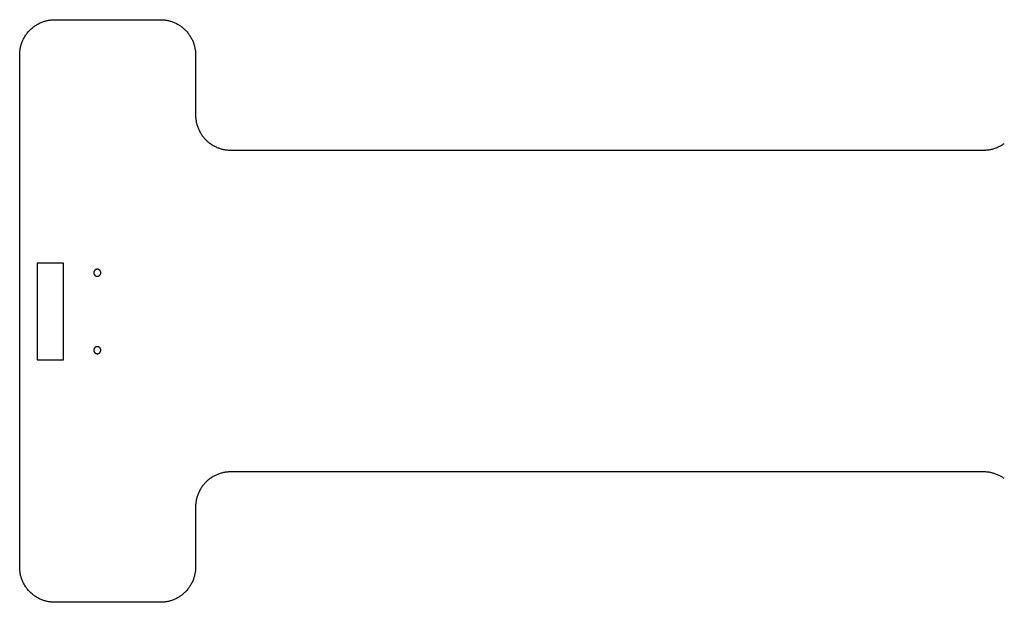
# Model space of a CAD drawing. Units: millimetres. Extents: x -2805 to -1675, y 885 to 1700.
# Drawn here: x -2804 to -2244, y 885 to 1216 of the extents above; entities that cross this region are included whole.
import ezdxf

# ---------------------------------------------------------------- set-up
doc = ezdxf.new("R2010")
doc.units = ezdxf.units.MM
doc.header["$MEASUREMENT"] = 0
doc.layers.add('Corte a profundidad', color=5, linetype='Continuous', true_color=0x0000ff)

msp = doc.modelspace()

# ---------------------------------------------------------------- linework, layer by layer
at = {"layer": 'Corte a profundidad'}
for points in [[(-2804.07, 1196.05), (-2804.07, 1196.49), (-2804.05, 1196.94), (-2804.03, 1197.39), (-2803.99, 1197.84), (-2803.94, 1198.3), (-2803.89, 1198.76), (-2803.82, 1199.22), (-2803.74, 1199.68), (-2803.65, 1200.15), (-2803.54, 1200.62), (-2803.43, 1201.08), (-2803.3, 1201.55), (-2803.16, 1202.01), (-2803.01, 1202.48), (-2802.84, 1202.94), (-2802.67, 1203.41), (-2802.48, 1203.87), (-2802.28, 1204.33), (-2802.06, 1204.78), (-2801.84, 1205.23), (-2801.6, 1205.68), (-2801.35, 1206.12), (-2801.09, 1206.56), (-2800.81, 1206.99), (-2800.52, 1207.42), (-2800.23, 1207.83), (-2799.92, 1208.25), (-2799.6, 1208.65), (-2799.27, 1209.05), (-2798.93, 1209.44), (-2798.57, 1209.82), (-2798.21, 1210.19), (-2797.84, 1210.55), (-2797.46, 1210.9), (-2797.07, 1211.24), (-2796.68, 1211.57), (-2796.27, 1211.89), (-2795.86, 1212.2), (-2795.44, 1212.5), (-2795.02, 1212.79), (-2794.58, 1213.06), (-2794.15, 1213.32), (-2793.7, 1213.57), (-2793.26, 1213.81), (-2792.81, 1214.04), (-2792.35, 1214.25), (-2791.89, 1214.45), (-2791.43, 1214.64), (-2790.97, 1214.82), (-2790.51, 1214.98), (-2790.04, 1215.13), (-2789.57, 1215.27), (-2789.11, 1215.4), (-2788.64, 1215.52), (-2788.18, 1215.62), (-2787.71, 1215.71), (-2787.25, 1215.79), (-2786.78, 1215.86), (-2786.33, 1215.92), (-2785.87, 1215.96), (-2785.41, 1216), (-2784.96, 1216.03), (-2784.51, 1216.04), (-2784.07, 1216.05)], [(-2784.07, 1216.05), (-2724.07, 1216.05)], [(-2724.07, 1216.05), (-2723.63, 1216.04), (-2723.18, 1216.03), (-2722.73, 1216), (-2722.27, 1215.96), (-2721.82, 1215.92), (-2721.36, 1215.86), (-2720.9, 1215.79), (-2720.43, 1215.71), (-2719.97, 1215.62), (-2719.5, 1215.52), (-2719.03, 1215.4), (-2718.57, 1215.27), (-2718.1, 1215.13), (-2717.64, 1214.98), (-2717.17, 1214.82), (-2716.71, 1214.64), (-2716.25, 1214.45), (-2715.79, 1214.25), (-2715.34, 1214.04), (-2714.88, 1213.81), (-2714.44, 1213.57), (-2714, 1213.32), (-2713.56, 1213.06), (-2713.13, 1212.79), (-2712.7, 1212.5), (-2712.28, 1212.2), (-2711.87, 1211.89), (-2711.46, 1211.57), (-2711.07, 1211.24), (-2710.68, 1210.9), (-2710.3, 1210.55), (-2709.93, 1210.19), (-2709.57, 1209.82), (-2709.22, 1209.44), (-2708.87, 1209.05), (-2708.54, 1208.65), (-2708.22, 1208.25), (-2707.91, 1207.83), (-2707.62, 1207.42), (-2707.33, 1206.99), (-2707.06, 1206.56), (-2706.79, 1206.12), (-2706.54, 1205.68), (-2706.31, 1205.23), (-2706.08, 1204.78), (-2705.87, 1204.33), (-2705.66, 1203.87), (-2705.48, 1203.41), (-2705.3, 1202.94), (-2705.13, 1202.48), (-2704.98, 1202.01), (-2704.84, 1201.55), (-2704.72, 1201.08), (-2704.6, 1200.62), (-2704.5, 1200.15), (-2704.4, 1199.68), (-2704.32, 1199.22), (-2704.26, 1198.76), (-2704.2, 1198.3), (-2704.15, 1197.84), (-2704.12, 1197.39), (-2704.09, 1196.94), (-2704.08, 1196.49), (-2704.07, 1196.05)], [(-2804.07, 904.65), (-2804.07, 1196.05)], [(-2704.07, 1196.05), (-2704.07, 1161.85)], [(-2704.07, 1161.85), (-2704.07, 1161.4), (-2704.05, 1160.96), (-2704.03, 1160.51), (-2703.99, 1160.05), (-2703.94, 1159.59), (-2703.89, 1159.13), (-2703.82, 1158.67), (-2703.74, 1158.21), (-2703.65, 1157.74), (-2703.54, 1157.28), (-2703.43, 1156.81), (-2703.3, 1156.34), (-2703.16, 1155.88), (-2703.01, 1155.41), (-2702.84, 1154.95), (-2702.67, 1154.49), (-2702.48, 1154.03), (-2702.28, 1153.57), (-2702.06, 1153.11), (-2701.84, 1152.66), (-2701.6, 1152.22), (-2701.35, 1151.77), (-2701.09, 1151.34), (-2700.81, 1150.9), (-2700.52, 1150.48), (-2700.23, 1150.06), (-2699.92, 1149.65), (-2699.6, 1149.24), (-2699.27, 1148.85), (-2698.93, 1148.46), (-2698.57, 1148.08), (-2698.21, 1147.71), (-2697.84, 1147.34), (-2697.46, 1146.99), (-2697.07, 1146.65), (-2696.68, 1146.32), (-2696.27, 1146), (-2695.86, 1145.69), (-2695.44, 1145.39), (-2695.02, 1145.11), (-2694.58, 1144.83), (-2694.15, 1144.57), (-2693.7, 1144.32), (-2693.26, 1144.08), (-2692.81, 1143.86), (-2692.35, 1143.64), (-2691.89, 1143.44), (-2691.43, 1143.25), (-2690.97, 1143.08), (-2690.51, 1142.91), (-2690.04, 1142.76), (-2689.57, 1142.62), (-2689.11, 1142.49), (-2688.64, 1142.38), (-2688.18, 1142.27), (-2687.71, 1142.18), (-2687.25, 1142.1), (-2686.78, 1142.03), (-2686.33, 1141.98), (-2685.87, 1141.93), (-2685.41, 1141.89), (-2684.96, 1141.87), (-2684.51, 1141.85), (-2684.07, 1141.85)], [(-2256.02, 1141.85), (-2255.58, 1141.85), (-2255.13, 1141.87), (-2254.68, 1141.89), (-2254.23, 1141.93), (-2253.77, 1141.98), (-2253.31, 1142.03), (-2252.85, 1142.1), (-2252.38, 1142.18), (-2251.92, 1142.27), (-2251.45, 1142.38), (-2250.99, 1142.49), (-2250.52, 1142.62), (-2250.05, 1142.76), (-2249.59, 1142.91), (-2249.12, 1143.08), (-2248.66, 1143.25), (-2248.2, 1143.44), (-2247.74, 1143.64), (-2247.29, 1143.86), (-2246.84, 1144.08), (-2246.39, 1144.32), (-2245.95, 1144.57), (-2245.51, 1144.83), (-2245.08, 1145.11), (-2244.65, 1145.39), (-2244.24, 1145.69)], [(-2684.07, 1141.85), (-2256.02, 1141.85)], [(-2794.07, 1077.6), (-2794.07, 1022.6)], [(-2779.07, 1077.6), (-2794.07, 1077.6)], [(-2779.07, 1022.6), (-2779.07, 1077.6)], [(-2794.07, 1022.6), (-2779.07, 1022.6)], [(-2684.07, 958.85), (-2684.51, 958.84), (-2684.96, 958.83), (-2685.41, 958.8), (-2685.87, 958.77), (-2686.33, 958.72), (-2686.78, 958.66), (-2687.25, 958.59), (-2687.71, 958.51), (-2688.18, 958.42), (-2688.64, 958.32), (-2689.11, 958.2), (-2689.57, 958.08), (-2690.04, 957.94), (-2690.51, 957.78), (-2690.97, 957.62), (-2691.43, 957.44), (-2691.89, 957.25), (-2692.35, 957.05), (-2692.81, 956.84), (-2693.26, 956.61), (-2693.7, 956.38), (-2694.15, 956.12), (-2694.58, 955.86), (-2695.02, 955.59), (-2695.44, 955.3), (-2695.86, 955), (-2696.27, 954.7), (-2696.68, 954.38), (-2697.07, 954.04), (-2697.46, 953.7), (-2697.84, 953.35), (-2698.21, 952.99), (-2698.57, 952.62), (-2698.93, 952.24), (-2699.27, 951.85), (-2699.6, 951.45), (-2699.92, 951.05), (-2700.23, 950.64), (-2700.52, 950.22), (-2700.81, 949.79), (-2701.09, 949.36), (-2701.35, 948.92), (-2701.6, 948.48), (-2701.84, 948.03), (-2702.06, 947.58), (-2702.28, 947.13), (-2702.48, 946.67), (-2702.67, 946.21), (-2702.84, 945.75), (-2703.01, 945.28), (-2703.16, 944.82), (-2703.3, 944.35), (-2703.43, 943.88), (-2703.54, 943.42), (-2703.65, 942.95), (-2703.74, 942.49), (-2703.82, 942.02), (-2703.89, 941.56), (-2703.94, 941.1), (-2703.99, 940.65), (-2704.03, 940.19), (-2704.05, 939.74), (-2704.07, 939.29), (-2704.07, 938.85)], [(-2256.02, 958.85), (-2684.07, 958.85)], [(-2244.24, 955), (-2244.65, 955.3), (-2245.08, 955.59), (-2245.51, 955.86), (-2245.95, 956.12), (-2246.39, 956.38), (-2246.84, 956.61), (-2247.29, 956.84), (-2247.74, 957.05), (-2248.2, 957.25), (-2248.66, 957.44), (-2249.12, 957.62), (-2249.59, 957.78), (-2250.05, 957.94), (-2250.52, 958.08), (-2250.99, 958.2), (-2251.45, 958.32), (-2251.92, 958.42), (-2252.38, 958.51), (-2252.85, 958.59), (-2253.31, 958.66), (-2253.77, 958.72), (-2254.23, 958.77), (-2254.68, 958.8), (-2255.13, 958.83), (-2255.58, 958.84), (-2256.02, 958.85)], [(-2704.07, 938.85), (-2704.07, 904.65)], [(-2784.07, 884.65), (-2784.51, 884.66), (-2784.96, 884.67), (-2785.41, 884.7), (-2785.87, 884.73), (-2786.33, 884.78), (-2786.78, 884.84), (-2787.25, 884.9), (-2787.71, 884.98), (-2788.18, 885.08), (-2788.64, 885.18), (-2789.11, 885.3), (-2789.57, 885.42), (-2790.04, 885.56), (-2790.51, 885.71), (-2790.97, 885.88), (-2791.43, 886.05), (-2791.89, 886.24), (-2792.35, 886.45), (-2792.81, 886.66), (-2793.26, 886.88), (-2793.7, 887.12), (-2794.15, 887.37), (-2794.58, 887.64), (-2795.02, 887.91), (-2795.44, 888.2), (-2795.86, 888.49), (-2796.27, 888.8), (-2796.68, 889.12), (-2797.07, 889.45), (-2797.46, 889.8), (-2797.84, 890.15), (-2798.21, 890.51), (-2798.57, 890.88), (-2798.93, 891.26), (-2799.27, 891.65), (-2799.6, 892.04), (-2799.92, 892.45), (-2800.23, 892.86), (-2800.52, 893.28), (-2800.81, 893.71), (-2801.09, 894.14), (-2801.35, 894.58), (-2801.6, 895.02), (-2801.84, 895.46), (-2802.06, 895.92), (-2802.28, 896.37), (-2802.48, 896.83), (-2802.67, 897.29), (-2802.84, 897.75), (-2803.01, 898.22), (-2803.16, 898.68), (-2803.3, 899.15), (-2803.43, 899.61), (-2803.54, 900.08), (-2803.65, 900.55), (-2803.74, 901.01), (-2803.82, 901.47), (-2803.89, 901.94), (-2803.94, 902.4), (-2803.99, 902.85), (-2804.03, 903.31), (-2804.05, 903.76), (-2804.07, 904.21), (-2804.07, 904.65)], [(-2704.07, 904.65), (-2704.08, 904.21), (-2704.09, 903.76), (-2704.12, 903.31), (-2704.15, 902.85), (-2704.2, 902.4), (-2704.26, 901.94), (-2704.32, 901.47), (-2704.4, 901.01), (-2704.5, 900.55), (-2704.6, 900.08), (-2704.72, 899.61), (-2704.84, 899.15), (-2704.98, 898.68), (-2705.13, 898.22), (-2705.3, 897.75), (-2705.48, 897.29), (-2705.66, 896.83), (-2705.87, 896.37), (-2706.08, 895.92), (-2706.31, 895.46), (-2706.54, 895.02), (-2706.79, 894.58), (-2707.06, 894.14), (-2707.33, 893.71), (-2707.62, 893.28), (-2707.91, 892.86), (-2708.22, 892.45), (-2708.54, 892.04), (-2708.87, 891.65), (-2709.22, 891.26), (-2709.57, 890.88), (-2709.93, 890.51), (-2710.3, 890.15), (-2710.68, 889.8), (-2711.07, 889.45), (-2711.46, 889.12), (-2711.87, 888.8), (-2712.28, 888.49), (-2712.7, 888.2), (-2713.13, 887.91), (-2713.56, 887.64), (-2714, 887.37), (-2714.44, 887.12), (-2714.88, 886.88), (-2715.34, 886.66), (-2715.79, 886.45), (-2716.25, 886.24), (-2716.71, 886.05), (-2717.17, 885.88), (-2717.64, 885.71), (-2718.1, 885.56), (-2718.57, 885.42), (-2719.03, 885.3), (-2719.5, 885.18), (-2719.97, 885.08), (-2720.43, 884.98), (-2720.9, 884.9), (-2721.36, 884.84), (-2721.82, 884.78), (-2722.27, 884.73), (-2722.73, 884.7), (-2723.18, 884.67), (-2723.63, 884.66), (-2724.07, 884.65)], [(-2724.07, 884.65), (-2784.07, 884.65)]]:
    msp.add_lwpolyline(points, dxfattribs=at)
for points in [[(-2761.96, 1072.11), (-2761.96, 1072.07), (-2761.95, 1072.02), (-2761.95, 1071.98), (-2761.95, 1071.93), (-2761.94, 1071.89), (-2761.94, 1071.84), (-2761.93, 1071.8), (-2761.92, 1071.75), (-2761.91, 1071.7), (-2761.9, 1071.66), (-2761.89, 1071.61), (-2761.88, 1071.56), (-2761.86, 1071.52), (-2761.85, 1071.47), (-2761.83, 1071.42), (-2761.82, 1071.38), (-2761.8, 1071.33), (-2761.78, 1071.29), (-2761.75, 1071.24), (-2761.73, 1071.19), (-2761.71, 1071.15), (-2761.68, 1071.11), (-2761.66, 1071.06), (-2761.63, 1071.02), (-2761.6, 1070.98), (-2761.57, 1070.93), (-2761.54, 1070.89), (-2761.51, 1070.85), (-2761.48, 1070.81), (-2761.44, 1070.77), (-2761.41, 1070.74), (-2761.37, 1070.7), (-2761.33, 1070.66), (-2761.29, 1070.63), (-2761.26, 1070.59), (-2761.22, 1070.56), (-2761.18, 1070.53), (-2761.13, 1070.5), (-2761.09, 1070.47), (-2761.05, 1070.44), (-2761.01, 1070.41), (-2760.96, 1070.39), (-2760.92, 1070.36), (-2760.87, 1070.34), (-2760.83, 1070.31), (-2760.78, 1070.29), (-2760.74, 1070.27), (-2760.69, 1070.25), (-2760.65, 1070.24), (-2760.6, 1070.22), (-2760.55, 1070.2), (-2760.51, 1070.19), (-2760.46, 1070.18), (-2760.41, 1070.17), (-2760.37, 1070.16), (-2760.32, 1070.15), (-2760.27, 1070.14), (-2760.23, 1070.13), (-2760.18, 1070.13), (-2760.14, 1070.12), (-2760.09, 1070.12), (-2760.04, 1070.12), (-2760, 1070.11), (-2759.96, 1070.11), (-2759.91, 1070.11), (-2759.87, 1070.12), (-2759.82, 1070.12), (-2759.78, 1070.12), (-2759.73, 1070.13), (-2759.68, 1070.13), (-2759.64, 1070.14), (-2759.59, 1070.15), (-2759.55, 1070.16), (-2759.5, 1070.17), (-2759.45, 1070.18), (-2759.41, 1070.19), (-2759.36, 1070.2), (-2759.31, 1070.22), (-2759.27, 1070.24), (-2759.22, 1070.25), (-2759.17, 1070.27), (-2759.13, 1070.29), (-2759.08, 1070.31), (-2759.04, 1070.34), (-2758.99, 1070.36), (-2758.95, 1070.39), (-2758.9, 1070.41), (-2758.86, 1070.44), (-2758.82, 1070.47), (-2758.78, 1070.5), (-2758.74, 1070.53), (-2758.69, 1070.56), (-2758.66, 1070.59), (-2758.62, 1070.63), (-2758.58, 1070.66), (-2758.54, 1070.7), (-2758.51, 1070.74), (-2758.47, 1070.77), (-2758.44, 1070.81), (-2758.4, 1070.85), (-2758.37, 1070.89), (-2758.34, 1070.93), (-2758.31, 1070.98), (-2758.28, 1071.02), (-2758.25, 1071.06), (-2758.23, 1071.11), (-2758.2, 1071.15), (-2758.18, 1071.19), (-2758.16, 1071.24), (-2758.14, 1071.29), (-2758.11, 1071.33), (-2758.1, 1071.38), (-2758.08, 1071.42), (-2758.06, 1071.47), (-2758.05, 1071.52), (-2758.03, 1071.56), (-2758.02, 1071.61), (-2758.01, 1071.66), (-2758, 1071.7), (-2757.99, 1071.75), (-2757.98, 1071.8), (-2757.97, 1071.84), (-2757.97, 1071.89), (-2757.96, 1071.93), (-2757.96, 1071.98), (-2757.96, 1072.02), (-2757.96, 1072.07), (-2757.96, 1072.11), (-2757.96, 1072.16), (-2757.96, 1072.2), (-2757.96, 1072.25), (-2757.96, 1072.29), (-2757.97, 1072.34), (-2757.97, 1072.38), (-2757.98, 1072.43), (-2757.99, 1072.48), (-2758, 1072.52), (-2758.01, 1072.57), (-2758.02, 1072.62), (-2758.03, 1072.66), (-2758.05, 1072.71), (-2758.06, 1072.76), (-2758.08, 1072.8), (-2758.1, 1072.85), (-2758.11, 1072.9), (-2758.14, 1072.94), (-2758.16, 1072.99), (-2758.18, 1073.03), (-2758.2, 1073.08), (-2758.23, 1073.12), (-2758.25, 1073.16), (-2758.28, 1073.21), (-2758.31, 1073.25), (-2758.34, 1073.29), (-2758.37, 1073.33), (-2758.4, 1073.37), (-2758.44, 1073.41), (-2758.47, 1073.45), (-2758.51, 1073.49), (-2758.54, 1073.53), (-2758.58, 1073.56), (-2758.62, 1073.6), (-2758.66, 1073.63), (-2758.69, 1073.67), (-2758.74, 1073.7), (-2758.78, 1073.73), (-2758.82, 1073.76), (-2758.86, 1073.79), (-2758.9, 1073.81), (-2758.95, 1073.84), (-2758.99, 1073.87), (-2759.04, 1073.89), (-2759.08, 1073.91), (-2759.13, 1073.93), (-2759.17, 1073.95), (-2759.22, 1073.97), (-2759.27, 1073.99), (-2759.31, 1074.01), (-2759.36, 1074.02), (-2759.41, 1074.04), (-2759.45, 1074.05), (-2759.5, 1074.06), (-2759.55, 1074.07), (-2759.59, 1074.08), (-2759.64, 1074.09), (-2759.68, 1074.09), (-2759.73, 1074.1), (-2759.78, 1074.11), (-2759.82, 1074.11), (-2759.87, 1074.11), (-2759.91, 1074.11), (-2759.96, 1074.11), (-2760, 1074.11), (-2760.04, 1074.11), (-2760.09, 1074.11), (-2760.14, 1074.11), (-2760.18, 1074.1), (-2760.23, 1074.09), (-2760.27, 1074.09), (-2760.32, 1074.08), (-2760.37, 1074.07), (-2760.41, 1074.06), (-2760.46, 1074.05), (-2760.51, 1074.04), (-2760.55, 1074.02), (-2760.6, 1074.01), (-2760.65, 1073.99), (-2760.69, 1073.97), (-2760.74, 1073.95), (-2760.78, 1073.93), (-2760.83, 1073.91), (-2760.87, 1073.89), (-2760.92, 1073.87), (-2760.96, 1073.84), (-2761.01, 1073.81), (-2761.05, 1073.79), (-2761.09, 1073.76), (-2761.13, 1073.73), (-2761.18, 1073.7), (-2761.22, 1073.67), (-2761.26, 1073.63), (-2761.29, 1073.6), (-2761.33, 1073.56), (-2761.37, 1073.53), (-2761.41, 1073.49), (-2761.44, 1073.45), (-2761.48, 1073.41), (-2761.51, 1073.37), (-2761.54, 1073.33), (-2761.57, 1073.29), (-2761.6, 1073.25), (-2761.63, 1073.21), (-2761.66, 1073.16), (-2761.68, 1073.12), (-2761.71, 1073.08), (-2761.73, 1073.03), (-2761.75, 1072.99), (-2761.78, 1072.94), (-2761.8, 1072.9), (-2761.82, 1072.85), (-2761.83, 1072.8), (-2761.85, 1072.76), (-2761.86, 1072.71), (-2761.88, 1072.66), (-2761.89, 1072.62), (-2761.9, 1072.57), (-2761.91, 1072.52), (-2761.92, 1072.48), (-2761.93, 1072.43), (-2761.94, 1072.38), (-2761.94, 1072.34), (-2761.95, 1072.29), (-2761.95, 1072.25), (-2761.95, 1072.2), (-2761.96, 1072.16)], [(-2761.96, 1028.06), (-2761.96, 1028.02), (-2761.95, 1027.97), (-2761.95, 1027.93), (-2761.95, 1027.88), (-2761.94, 1027.83), (-2761.94, 1027.79), (-2761.93, 1027.74), (-2761.92, 1027.7), (-2761.91, 1027.65), (-2761.9, 1027.6), (-2761.89, 1027.56), (-2761.88, 1027.51), (-2761.86, 1027.46), (-2761.85, 1027.42), (-2761.83, 1027.37), (-2761.82, 1027.32), (-2761.8, 1027.28), (-2761.78, 1027.23), (-2761.75, 1027.19), (-2761.73, 1027.14), (-2761.71, 1027.1), (-2761.68, 1027.05), (-2761.66, 1027.01), (-2761.63, 1026.97), (-2761.6, 1026.92), (-2761.57, 1026.88), (-2761.54, 1026.84), (-2761.51, 1026.8), (-2761.48, 1026.76), (-2761.44, 1026.72), (-2761.41, 1026.68), (-2761.37, 1026.65), (-2761.33, 1026.61), (-2761.29, 1026.57), (-2761.26, 1026.54), (-2761.22, 1026.51), (-2761.18, 1026.48), (-2761.13, 1026.44), (-2761.09, 1026.42), (-2761.05, 1026.39), (-2761.01, 1026.36), (-2760.96, 1026.33), (-2760.92, 1026.31), (-2760.87, 1026.28), (-2760.83, 1026.26), (-2760.78, 1026.24), (-2760.74, 1026.22), (-2760.69, 1026.2), (-2760.65, 1026.18), (-2760.6, 1026.17), (-2760.55, 1026.15), (-2760.51, 1026.14), (-2760.46, 1026.12), (-2760.41, 1026.11), (-2760.37, 1026.1), (-2760.32, 1026.09), (-2760.27, 1026.09), (-2760.23, 1026.08), (-2760.18, 1026.07), (-2760.14, 1026.07), (-2760.09, 1026.06), (-2760.04, 1026.06), (-2760, 1026.06), (-2759.96, 1026.06), (-2759.91, 1026.06), (-2759.87, 1026.06), (-2759.82, 1026.06), (-2759.78, 1026.07), (-2759.73, 1026.07), (-2759.68, 1026.08), (-2759.64, 1026.09), (-2759.59, 1026.09), (-2759.55, 1026.1), (-2759.5, 1026.11), (-2759.45, 1026.12), (-2759.41, 1026.14), (-2759.36, 1026.15), (-2759.31, 1026.17), (-2759.27, 1026.18), (-2759.22, 1026.2), (-2759.17, 1026.22), (-2759.13, 1026.24), (-2759.08, 1026.26), (-2759.04, 1026.28), (-2758.99, 1026.31), (-2758.95, 1026.33), (-2758.9, 1026.36), (-2758.86, 1026.39), (-2758.82, 1026.42), (-2758.78, 1026.44), (-2758.74, 1026.48), (-2758.69, 1026.51), (-2758.66, 1026.54), (-2758.62, 1026.57), (-2758.58, 1026.61), (-2758.54, 1026.65), (-2758.51, 1026.68), (-2758.47, 1026.72), (-2758.44, 1026.76), (-2758.4, 1026.8), (-2758.37, 1026.84), (-2758.34, 1026.88), (-2758.31, 1026.92), (-2758.28, 1026.97), (-2758.25, 1027.01), (-2758.23, 1027.05), (-2758.2, 1027.1), (-2758.18, 1027.14), (-2758.16, 1027.19), (-2758.14, 1027.23), (-2758.11, 1027.28), (-2758.1, 1027.32), (-2758.08, 1027.37), (-2758.06, 1027.42), (-2758.05, 1027.46), (-2758.03, 1027.51), (-2758.02, 1027.56), (-2758.01, 1027.6), (-2758, 1027.65), (-2757.99, 1027.7), (-2757.98, 1027.74), (-2757.97, 1027.79), (-2757.97, 1027.83), (-2757.96, 1027.88), (-2757.96, 1027.93), (-2757.96, 1027.97), (-2757.96, 1028.02), (-2757.96, 1028.06), (-2757.96, 1028.1), (-2757.96, 1028.15), (-2757.96, 1028.19), (-2757.96, 1028.24), (-2757.97, 1028.29), (-2757.97, 1028.33), (-2757.98, 1028.38), (-2757.99, 1028.42), (-2758, 1028.47), (-2758.01, 1028.52), (-2758.02, 1028.56), (-2758.03, 1028.61), (-2758.05, 1028.66), (-2758.06, 1028.7), (-2758.08, 1028.75), (-2758.1, 1028.8), (-2758.11, 1028.84), (-2758.14, 1028.89), (-2758.16, 1028.93), (-2758.18, 1028.98), (-2758.2, 1029.02), (-2758.23, 1029.07), (-2758.25, 1029.11), (-2758.28, 1029.15), (-2758.31, 1029.2), (-2758.34, 1029.24), (-2758.37, 1029.28), (-2758.4, 1029.32), (-2758.44, 1029.36), (-2758.47, 1029.4), (-2758.51, 1029.44), (-2758.54, 1029.47), (-2758.58, 1029.51), (-2758.62, 1029.55), (-2758.66, 1029.58), (-2758.69, 1029.61), (-2758.74, 1029.65), (-2758.78, 1029.68), (-2758.82, 1029.71), (-2758.86, 1029.73), (-2758.9, 1029.76), (-2758.95, 1029.79), (-2758.99, 1029.81), (-2759.04, 1029.84), (-2759.08, 1029.86), (-2759.13, 1029.88), (-2759.17, 1029.9), (-2759.22, 1029.92), (-2759.27, 1029.94), (-2759.31, 1029.95), (-2759.36, 1029.97), (-2759.41, 1029.98), (-2759.45, 1030), (-2759.5, 1030.01), (-2759.55, 1030.02), (-2759.59, 1030.03), (-2759.64, 1030.04), (-2759.68, 1030.04), (-2759.73, 1030.05), (-2759.78, 1030.05), (-2759.82, 1030.06), (-2759.87, 1030.06), (-2759.91, 1030.06), (-2759.96, 1030.06), (-2760, 1030.06), (-2760.04, 1030.06), (-2760.09, 1030.06), (-2760.14, 1030.05), (-2760.18, 1030.05), (-2760.23, 1030.04), (-2760.27, 1030.04), (-2760.32, 1030.03), (-2760.37, 1030.02), (-2760.41, 1030.01), (-2760.46, 1030), (-2760.51, 1029.98), (-2760.55, 1029.97), (-2760.6, 1029.95), (-2760.65, 1029.94), (-2760.69, 1029.92), (-2760.74, 1029.9), (-2760.78, 1029.88), (-2760.83, 1029.86), (-2760.87, 1029.84), (-2760.92, 1029.81), (-2760.96, 1029.79), (-2761.01, 1029.76), (-2761.05, 1029.73), (-2761.09, 1029.71), (-2761.13, 1029.68), (-2761.18, 1029.65), (-2761.22, 1029.61), (-2761.26, 1029.58), (-2761.29, 1029.55), (-2761.33, 1029.51), (-2761.37, 1029.47), (-2761.41, 1029.44), (-2761.44, 1029.4), (-2761.48, 1029.36), (-2761.51, 1029.32), (-2761.54, 1029.28), (-2761.57, 1029.24), (-2761.6, 1029.2), (-2761.63, 1029.15), (-2761.66, 1029.11), (-2761.68, 1029.07), (-2761.71, 1029.02), (-2761.73, 1028.98), (-2761.75, 1028.93), (-2761.78, 1028.89), (-2761.8, 1028.84), (-2761.82, 1028.8), (-2761.83, 1028.75), (-2761.85, 1028.7), (-2761.86, 1028.66), (-2761.88, 1028.61), (-2761.89, 1028.56), (-2761.9, 1028.52), (-2761.91, 1028.47), (-2761.92, 1028.42), (-2761.93, 1028.38), (-2761.94, 1028.33), (-2761.94, 1028.29), (-2761.95, 1028.24), (-2761.95, 1028.19), (-2761.95, 1028.15), (-2761.96, 1028.1)]]:
    msp.add_lwpolyline(points, close=True, dxfattribs=at)

doc.saveas('drawing.dxf')
